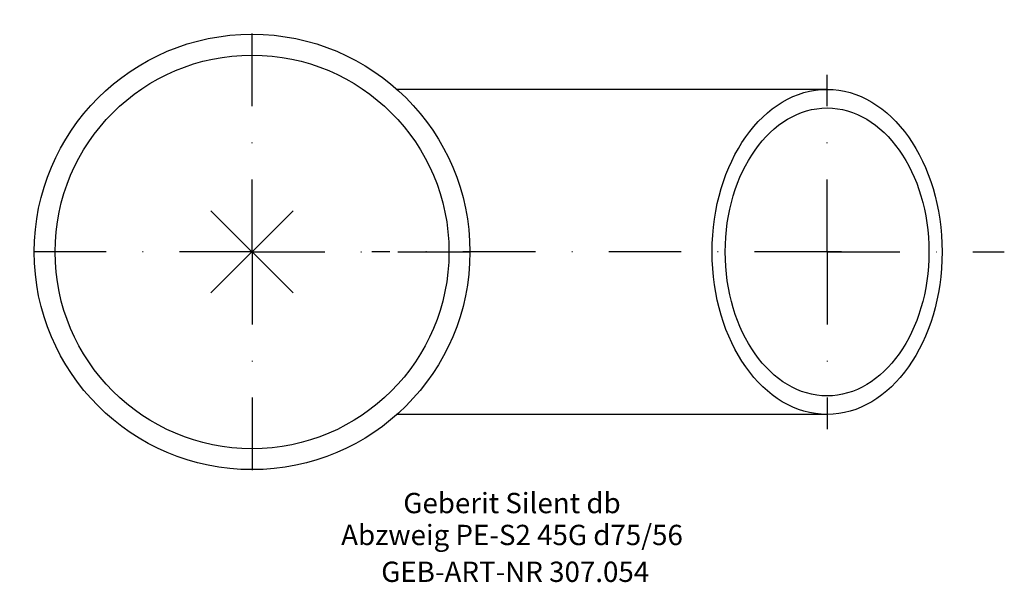
# Model space of a CAD drawing. Units: millimetres. Extents: x -40 to 129, y -57 to 40.
import ezdxf
from ezdxf.enums import TextEntityAlignment as Align

# ---------------------------------------------------------------- set-up
doc = ezdxf.new("R2010")
doc.units = ezdxf.units.MM
doc.linetypes.add('DASHDOT', pattern=[1, 0.5, -0.25, 0, -0.25])
doc.layers.get('0').update_dxf_attribs({"linetype": 'CONTINUOUS'})
for name, color, linetype, lineweight in [('GEB-ART-NR', 1, 'CONTINUOUS', 18), ('GEB-BEZUG', 2, 'CONTINUOUS', 25), ('GEB-TEXT', 5, 'CONTINUOUS', 18)]:
    doc.layers.add(name, color=color, linetype=linetype, lineweight=lineweight)
doc.layers.add('GEB-KONTUR-A', color=5, linetype='CONTINUOUS')
doc.layers.add('GEB-SYMMETRIE', color=3, linetype='DASHDOT')
doc.styles.get("Standard").update_dxf_attribs({"font": 'arial.ttf'})

# ---------------------------------------------------------------- blocks, each defined once
blk = doc.blocks.new('Einfügepunkt')
at = {"layer": 'GEB-BEZUG'}
for p, q in [((-7.07, -7.07), (7.07, 7.07)), ((-7.07, 7.07), (7.07, -7.07))]:
    blk.add_line(p, q, dxfattribs=at)

msp = doc.modelspace()

# ---------------------------------------------------------------- linework, layer by layer
at = {"layer": 'GEB-KONTUR-A', "ltscale": 25}
for p, q in [((98.99, 28), (24.94, 28)), ((98.99, -28), (24.94, -28))]:
    msp.add_line(p, q, dxfattribs=at)
for radius in [37.5, 33.9]:
    msp.add_circle((0, 0), radius, dxfattribs=at)
for major_axis in [(0, -28), (0, -24.8)]:
    msp.add_ellipse((98.99, 0), major_axis=major_axis, ratio=0.707107, dxfattribs=at)
at = {"layer": 'GEB-SYMMETRIE', "ltscale": 25}
for p, q in [((0, 0), (0, 40)), ((98.99, 0), (98.99, 30.5)), ((0, 0), (-40, 0)), ((0, 0), (0, -40)), ((0, 0), (40, 0)), ((23.11, 0), (20.61, 0)), ((98.99, 0), (23.11, 0)), ((98.99, 0), (68.49, 0)), ((98.99, 0), (98.99, -30.5)), ((98.99, 0), (129.49, 0)), ((101.49, 0), (98.99, 0))]:
    msp.add_line(p, q, dxfattribs=at)

# ---------------------------------------------------------------- block references
at = {"ltscale": 25}
msp.add_blockref('Einfügepunkt', (0, 0), dxfattribs=at)

# ---------------------------------------------------------------- texts
at = {"layer": 'GEB-ART-NR'}
msp.add_text('GEB-ART-NR 307.054', height=3.5, dxfattribs=at).set_placement((45.3, -56.84), align=Align.CENTER)
at = {"layer": 'GEB-TEXT'}
for s, p in [('Geberit Silent db', (44.75, -45)), ('Abzweig PE-S2 45G d75/56', (44.75, -50.5))]:
    msp.add_text(s, height=3.5, dxfattribs=at).set_placement(p, align=Align.CENTER)

doc.saveas('drawing.dxf')
